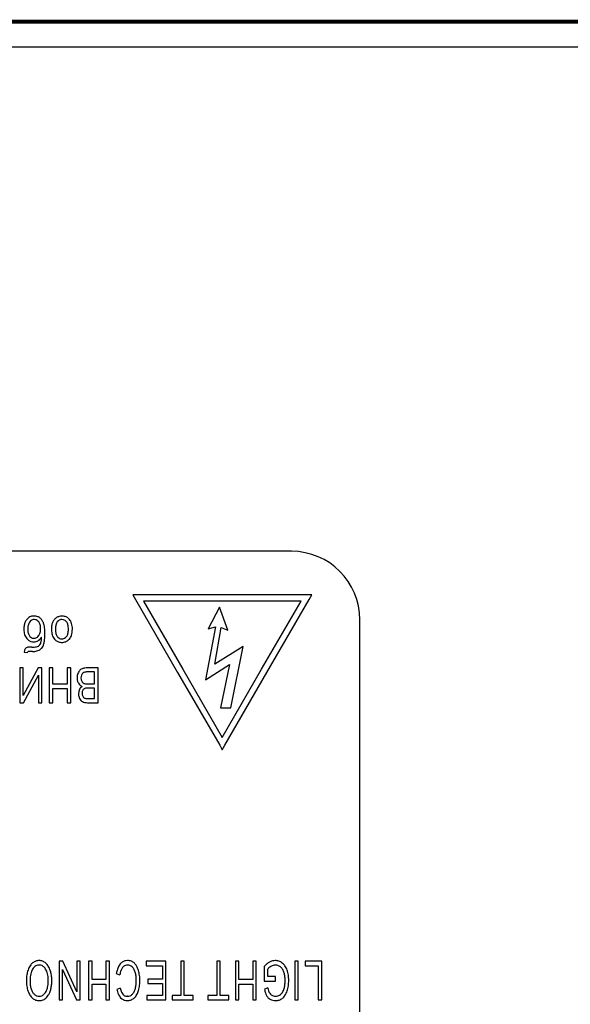
# Model space of a CAD drawing. Units: millimetres. Extents: x 0 to 420, y 0 to 297.
# Drawn here: x 198 to 208, y 212 to 229 of the extents above; entities that cross this region are included whole.
import ezdxf

# ---------------------------------------------------------------- set-up
doc = ezdxf.new("R2010")
doc.units = ezdxf.units.MM
doc.linetypes.add('K5LT_BASIC', pattern=[0])
doc.linetypes.add('K5LT_THIN', pattern=[0])
doc.layers.add('Системный слой', color=7, linetype='Continuous')
doc.styles.add('KDIMTEXTSTYLE', font='GOST_AU.SHX', dxfattribs={"width": 0.96, "oblique": 15, "height": 5})
doc.dimstyles.new('KDIMSTYLE (0.40)', dxfattribs={"dimtxt": 5, "dimasz": 1, "dimexe": 2, "dimexo": 0, "dimgap": 1, "dimtad": 1, "dimlfac": 2.5, "dimtxsty": 'KDIMTEXTSTYLE', "dimsah": 1, "dimcen": 0, "dimdle": 1, "dimadec": 0, "dimazin": 0, "dimtfac": 0.667, "dimtmove": 0, "dimatfit": 3, "dimfxl": 0, "dimtvp": 1, "dimtolj": 1, "dimtzin": 0, "dimarcsym": 0})

# ---------------------------------------------------------------- blocks, each defined once
blk = doc.blocks.new('KDIMARROW_01')
at = {"layer": 'Системный слой'}
blk.add_hatch(color=0, dxfattribs=at).paths.add_polyline_path([(-5, -0.658), (0, 0), (-5, 0.658), (-4.5, 0)])
at = {"layer": 'Системный слой', "color": 0, "linetype": 'K5LT_THIN', "lineweight": 18}
for p, q in [((-4.5, 0), (-5, 0.658)), ((-5, 0.658), (0, 0)), ((0, 0), (-5, -0.658)), ((-5, -0.658), (-4.5, 0)), ((0, 0), (-1, 0))]:
    blk.add_line(p, q, dxfattribs=at)

msp = doc.modelspace()

# ---------------------------------------------------------------- linework, layer by layer
at = {"layer": 'Системный слой', "color": 150, "linetype": 'K5LT_BASIC', "lineweight": 30}
for p, q in [((56.8991, 229.4433), (278.8991, 229.4433)), ((56.8991, 229.4224), (278.8991, 229.4224)), ((56.8991, 229.4014), (278.8991, 229.4014)), ((170.2591, 228.9785), (268.0991, 228.9785)), ((203.0591, 220.1415), (182.6591, 220.1415)), ((203.4159, 219.3764), (200.283, 219.3764)), ((200.283, 219.3764), (200.3293, 219.296)), ((200.3293, 219.296), (201.0626, 218.0212)), ((203.2293, 219.2688), (200.4684, 219.2688)), ((200.4684, 219.2688), (201.1554, 218.0747)), ((202.536, 218.0748), (203.2293, 219.2688)), ((202.6289, 218.021), (203.369, 219.2957)), ((203.369, 219.2957), (203.4159, 219.3764)), ((201.8012, 219.165), (201.6025, 218.7812)), ((201.9451, 218.7606), (201.8012, 219.165)), ((198.4968, 218.9275), (198.4718, 218.8993)), ((198.5759, 218.9438), (198.552, 218.9465)), ((198.9795, 218.9249), (198.9582, 218.9031)), ((199.0658, 218.9422), (199.0398, 218.9455)), ((199.1725, 218.9474), (199.1463, 218.9726)), ((204.2591, 208.9415), (204.2591, 218.9415)), ((201.7326, 218.8155), (201.5545, 217.8903)), ((201.6025, 218.7812), (201.7326, 218.8155)), ((201.7189, 218.1644), (201.8286, 218.8086)), ((201.8286, 218.8086), (201.9451, 218.7606)), ((198.4226, 218.6146), (198.4498, 218.5883)), ((198.5186, 218.6224), (198.5516, 218.6174)), ((198.6127, 218.6372), (198.6365, 218.6639)), ((198.908, 218.6051), (198.9343, 218.5798)), ((199.0144, 218.611), (199.0398, 218.6078)), ((199.101, 218.6286), (199.1217, 218.6498)), ((199.1627, 218.5944), (199.1707, 218.6028)), ((198.387, 218.4109), (198.3806, 218.3729)), ((198.3806, 218.3729), (198.4388, 218.3708)), ((198.3981, 218.4352), (198.387, 218.4109)), ((198.4388, 218.3708), (198.4418, 218.3775)), ((198.4418, 218.3775), (198.4506, 218.3838)), ((198.5273, 218.3867), (198.564, 218.3886)), ((202.2124, 218.4728), (201.7189, 218.1644)), ((201.9999, 217.3969), (202.2124, 218.4728)), ((198.3055, 218.0997), (198.3055, 217.489)), ((198.3637, 218.0997), (198.3055, 218.0997)), ((198.3637, 217.6173), (198.3637, 218.0997)), ((198.6235, 218.0997), (198.3637, 217.6173)), ((198.6876, 218.0997), (198.6235, 218.0997)), ((198.6876, 217.489), (198.6876, 218.0997)), ((198.8781, 218.0997), (198.8135, 218.0997)), ((198.8135, 218.0997), (198.8135, 217.489)), ((198.8781, 217.8118), (198.8781, 218.0997)), ((199.1934, 218.0997), (199.1289, 218.0997)), ((199.1289, 218.0997), (199.1289, 217.8118)), ((199.1934, 217.489), (199.1934, 218.0997)), ((199.6083, 218.0277), (199.4873, 218.0277)), ((199.6729, 218.0997), (199.4874, 218.0997)), ((199.6083, 217.8182), (199.6083, 218.0277)), ((199.6729, 217.489), (199.6729, 218.0997)), ((201.0626, 218.0212), (201.0626, 218.021)), ((201.0626, 218.021), (201.8027, 216.7463)), ((201.1554, 218.0747), (201.1555, 218.0748)), ((201.1555, 218.0748), (201.849, 216.8803)), ((201.5545, 217.8903), (201.9725, 218.1576)), ((201.9725, 218.1576), (201.8149, 217.3969)), ((201.849, 216.8803), (202.536, 218.0746)), ((201.8956, 216.7466), (202.6288, 218.0211)), ((202.536, 218.0746), (202.536, 218.0748)), ((202.6288, 218.0211), (202.6289, 218.021)), ((198.3689, 217.489), (198.6293, 217.9726)), ((198.6293, 217.9726), (198.6293, 217.489)), ((199.3201, 218.0027), (199.3092, 217.9645)), ((199.3747, 217.9503), (199.3723, 217.9229)), ((199.3723, 217.9229), (199.3758, 217.8911)), ((199.3819, 217.9743), (199.3747, 217.9503)), ((199.3758, 217.8911), (199.3862, 217.8637)), ((199.1289, 217.8118), (198.8781, 217.8118)), ((198.8781, 217.489), (198.8781, 217.7398)), ((198.8781, 217.7398), (199.1289, 217.7398)), ((199.1289, 217.7398), (199.1289, 217.489)), ((199.3331, 217.684), (199.3289, 217.6458)), ((199.3459, 217.7198), (199.3331, 217.684)), ((199.3955, 217.6845), (199.3924, 217.655)), ((199.4048, 217.7086), (199.3955, 217.6845)), ((199.4959, 217.8182), (199.6083, 217.8182)), ((199.6083, 217.7462), (199.5032, 217.7462)), ((199.6083, 217.561), (199.6083, 217.7462)), ((199.3337, 217.6045), (199.348, 217.5649)), ((199.3924, 217.655), (199.3953, 217.6264)), ((199.3953, 217.6264), (199.404, 217.6013)), ((199.5111, 217.561), (199.6083, 217.561)), ((198.3055, 217.489), (198.3689, 217.489)), ((198.6293, 217.489), (198.6876, 217.489)), ((198.8135, 217.489), (198.8781, 217.489)), ((199.1289, 217.489), (199.1934, 217.489)), ((199.4903, 217.489), (199.6729, 217.489)), ((201.8149, 217.3969), (201.9999, 217.3969)), ((201.8027, 216.7463), (201.8493, 216.6662)), ((201.8493, 216.6662), (201.8956, 216.7466)), ((198.668, 212.8914), (198.6407, 212.8944)), ((199.0546, 212.96), (198.9912, 212.96)), ((198.9912, 212.96), (198.9912, 212.2816)), ((199.3003, 212.4271), (199.0546, 212.96)), ((199.3595, 212.96), (199.3003, 212.96)), ((199.3003, 212.96), (199.3003, 212.4271)), ((199.3595, 212.2816), (199.3595, 212.96)), ((199.5056, 212.96), (199.5056, 212.2816)), ((199.567, 212.96), (199.5056, 212.96)), ((199.567, 212.6404), (199.567, 212.96)), ((199.8093, 212.96), (199.8093, 212.6404)), ((199.8707, 212.96), (199.8093, 212.96)), ((199.8707, 212.2816), (199.8707, 212.96)), ((200.1026, 212.851), (200.1234, 212.8714)), ((200.1857, 212.9717), (200.1531, 212.9685)), ((200.8613, 212.96), (200.5142, 212.96)), ((200.5142, 212.96), (200.5142, 212.8796)), ((200.5142, 212.8796), (200.7999, 212.8796)), ((200.7999, 212.8796), (200.7999, 212.6489)), ((200.8613, 212.2816), (200.8613, 212.96)), ((201.1217, 212.96), (201.1217, 212.3621)), ((201.183, 212.96), (201.1217, 212.96)), ((201.183, 212.3621), (201.183, 212.96)), ((201.7503, 212.96), (201.7503, 212.3621)), ((201.8117, 212.96), (201.7503, 212.96)), ((201.8117, 212.3621), (201.8117, 212.96)), ((202.1387, 212.96), (202.0773, 212.96)), ((202.0773, 212.96), (202.0773, 212.2816)), ((202.1387, 212.6404), (202.1387, 212.96)), ((202.3811, 212.96), (202.3811, 212.6404)), ((202.4425, 212.96), (202.3811, 212.96)), ((202.4425, 212.2816), (202.4425, 212.96)), ((202.5822, 212.8657), (202.5822, 212.614)), ((203.178, 212.96), (203.1166, 212.96)), ((203.1166, 212.96), (203.1166, 212.2816)), ((203.178, 212.2816), (203.178, 212.96)), ((203.5907, 212.96), (203.2986, 212.96)), ((203.2986, 212.96), (203.2986, 212.8796)), ((203.2986, 212.8796), (203.5294, 212.8796)), ((203.5294, 212.8796), (203.5294, 212.2816)), ((203.5907, 212.2816), (203.5907, 212.96)), ((199.0505, 212.8146), (199.2961, 212.2816)), ((199.0505, 212.2816), (199.0505, 212.8146)), ((199.9924, 212.7447), (200.0538, 212.722)), ((202.6435, 212.6944), (202.6435, 212.8208)), ((202.779, 212.6944), (202.6435, 212.6944)), ((202.779, 212.614), (202.779, 212.6944)), ((199.8093, 212.6404), (199.567, 212.6404)), ((199.567, 212.56), (199.8093, 212.56)), ((199.567, 212.2816), (199.567, 212.56)), ((199.8093, 212.56), (199.8093, 212.2816)), ((200.7999, 212.6489), (200.5427, 212.6489)), ((200.5427, 212.6489), (200.5427, 212.5685)), ((200.5427, 212.5685), (200.7999, 212.5685)), ((200.7999, 212.5685), (200.7999, 212.3621)), ((202.3811, 212.6404), (202.1387, 212.6404)), ((202.1387, 212.56), (202.3811, 212.56)), ((202.1387, 212.2816), (202.1387, 212.56)), ((202.3811, 212.56), (202.3811, 212.2816)), ((202.5822, 212.614), (202.779, 212.614)), ((202.6457, 212.4938), (202.5893, 212.4716)), ((198.7309, 212.3871), (198.7525, 212.4127)), ((200.0612, 212.4887), (200.0009, 212.4679)), ((200.0674, 212.3219), (200.0888, 212.3021)), ((200.1861, 212.3473), (200.1806, 212.3474)), ((200.2762, 212.3847), (200.2745, 212.383)), ((200.7999, 212.3621), (200.5248, 212.3621)), ((200.5248, 212.3621), (200.5248, 212.2816)), ((200.9682, 212.3621), (200.9682, 212.2816)), ((201.1217, 212.3621), (200.9682, 212.3621)), ((201.3365, 212.3621), (201.183, 212.3621)), ((201.3365, 212.2816), (201.3365, 212.3621)), ((201.7503, 212.3621), (201.5968, 212.3621)), ((201.5968, 212.3621), (201.5968, 212.2816)), ((201.9651, 212.3621), (201.8117, 212.3621)), ((201.9651, 212.2816), (201.9651, 212.3621)), ((198.6401, 212.27), (198.6785, 212.2739)), ((198.9912, 212.2816), (199.0505, 212.2816)), ((199.2961, 212.2816), (199.3595, 212.2816)), ((199.5056, 212.2816), (199.567, 212.2816)), ((199.8093, 212.2816), (199.8707, 212.2816)), ((200.5248, 212.2816), (200.8613, 212.2816)), ((200.9682, 212.2816), (201.3365, 212.2816)), ((201.5968, 212.2816), (201.9651, 212.2816)), ((202.0773, 212.2816), (202.1387, 212.2816)), ((202.3811, 212.2816), (202.4425, 212.2816)), ((203.1166, 212.2816), (203.178, 212.2816)), ((203.5294, 212.2816), (203.5907, 212.2816))]:
    msp.add_line(p, q, dxfattribs=at)
for centre, radius, start, end in [((203.0591, 218.9415), 1.2, 0, 90), ((198.6255, 218.7973), 0.2519, 161.37594, 168.69079), ((198.563, 218.8184), 0.186, 152.86003, 161.37594), ((198.6512, 218.7732), 0.2851, 141.84168, 152.86004), ((198.5668, 218.8395), 0.1777, 127.87215, 141.84168), ((198.6456, 218.796), 0.2028, 157.1395, 166.14153), ((198.5256, 218.8925), 0.1106, 105.93285, 127.87217), ((198.6018, 218.8144), 0.1553, 146.851, 157.1395), ((198.5525, 218.7984), 0.2084, 90, 105.93285), ((198.5503, 218.8602), 0.086, 108.9555, 128.4765), ((198.552, 218.8553), 0.0912, 90, 108.9555), ((198.5525, 218.7997), 0.2072, 71.60184, 90), ((198.5546, 218.8538), 0.0925, 56.5008, 76.68921), ((198.5377, 218.8282), 0.1232, 39.03513, 56.5008), ((198.5809, 218.8853), 0.1169, 47.03092, 71.60184), ((198.5419, 218.8316), 0.1177, 26.45834, 39.03513), ((198.5039, 218.8127), 0.1602, 15.68437, 26.45834), ((198.5191, 218.8189), 0.2076, 32.73756, 47.03091), ((198.4688, 218.7866), 0.2674, 20.15093, 32.73756), ((198.538, 218.812), 0.1937, 11.35581, 20.15093), ((199.1456, 218.7982), 0.2871, 163.67279, 170.41853), ((199.0426, 218.8284), 0.1797, 155.14313, 163.67279), ((199.0485, 218.8257), 0.1862, 139.03407, 155.14311), ((199.0337, 218.8385), 0.1666, 121.99947, 139.03407), ((199.1094, 218.8054), 0.1811, 155.45666, 165.85247), ((199.0502, 218.8324), 0.116, 142.45791, 155.45666), ((199.0395, 218.8293), 0.1775, 105.97191, 121.99948), ((199.0381, 218.8503), 0.0949, 108.8363, 128.1868), ((199.0398, 218.8281), 0.1787, 90, 105.97191), ((199.0398, 218.8454), 0.1001, 90, 108.8363), ((199.0398, 218.8138), 0.193, 72.16351, 90), ((199.0429, 218.8541), 0.0911, 55.14777, 75.38653), ((199.0252, 218.8288), 0.1219, 37.67759, 55.14777), ((199.0516, 218.8506), 0.1544, 52.2011, 72.16351), ((199.0292, 218.8318), 0.1169, 24.81824, 37.67762), ((198.9741, 218.8064), 0.1776, 14.39065, 24.81824), ((199.0413, 218.8357), 0.1723, 27.61706, 40.40384), ((198.9936, 218.8108), 0.226, 16.4599, 27.61706), ((198.9445, 218.7963), 0.2773, 7.30183, 16.4599), ((198.8016, 218.7763), 0.4294, 174.85181, 180), ((198.7413, 218.7763), 0.3691, 180, 187.85559), ((198.6726, 218.7879), 0.2999, 168.69079, 174.85181), ((198.6273, 218.7606), 0.2541, 187.85559, 197.32732), ((198.7942, 218.7745), 0.3533, 173.72753, 180), ((198.7397, 218.7745), 0.2988, 180, 186.5818), ((198.655, 218.7647), 0.2134, 186.5818, 194.371), ((198.6833, 218.7867), 0.2416, 166.14153, 173.72753), ((198.6267, 218.7574), 0.1842, 194.371, 203.36296), ((198.4606, 218.7659), 0.204, 337.58643, 346.47889), ((198.4668, 218.8023), 0.1988, 6.93844, 15.68437), ((198.4203, 218.7756), 0.2454, 346.47889, 353.90214), ((198.3508, 218.7882), 0.3156, 0, 6.93844), ((198.3029, 218.7882), 0.3635, 353.90214, 0), ((198.2131, 218.7467), 0.5251, 6.01683, 11.35581), ((197.9426, 218.7182), 0.7972, 2.48821, 6.01683), ((197.1376, 218.6832), 1.6029, 0, 2.48821), ((199.43, 218.7699), 0.5731, 175.74945, 180), ((199.2422, 218.7699), 0.3853, 180, 187.76455), ((199.2219, 218.7853), 0.3644, 170.41853, 175.74945), ((199.1168, 218.7528), 0.2588, 187.76455, 197.24218), ((199.3288, 218.774), 0.4032, 173.86223, 180), ((199.2847, 218.774), 0.359, 180, 186.49401), ((199.1635, 218.7917), 0.2369, 165.85247, 173.86223), ((199.1466, 218.7582), 0.22, 186.49401, 194.79265), ((199.1015, 218.7463), 0.1734, 194.79265, 205.24547), ((198.9751, 218.7464), 0.1766, 335.11579, 345.58504), ((198.9236, 218.7934), 0.2297, 6.26947, 14.39065), ((198.9245, 218.7594), 0.2288, 345.58504, 353.72515), ((198.7691, 218.7764), 0.3852, 0, 6.26947), ((198.7695, 218.7764), 0.3848, 353.72515, 0), ((198.8492, 218.7761), 0.3739, 343.18303, 0), ((198.7872, 218.7761), 0.4359, 0, 7.30183), ((198.5932, 218.7499), 0.2183, 197.32732, 208.29352), ((198.5645, 218.7345), 0.1857, 208.29352, 220.18581), ((198.5437, 218.7085), 0.1526, 232.00003, 251.58684), ((198.5954, 218.7439), 0.1502, 203.36296, 213.32371), ((198.5593, 218.7202), 0.107, 213.32373, 231.29829), ((198.5455, 218.703), 0.0849, 231.29829, 251.50005), ((198.55, 218.7274), 0.1725, 251.58684, 270), ((198.55, 218.7047), 0.1498, 270, 285.63153), ((198.5516, 218.7276), 0.1102, 270, 287.98838), ((198.5587, 218.7059), 0.0874, 287.98838, 308.21191), ((198.5545, 218.6886), 0.1331, 285.63153, 302.22348), ((198.5466, 218.7012), 0.1479, 302.22347, 317.2608), ((198.5082, 218.7463), 0.1525, 327.29822, 337.58643), ((198.5521, 218.5769), 0.1237, 323.26272, 341.68793), ((198.4872, 218.7561), 0.2288, 317.2608, 329.34073), ((198.4697, 218.6041), 0.2105, 341.68796, 347.31393), ((198.3613, 218.6285), 0.3216, 347.31393, 351.86467), ((198.289, 218.6389), 0.3946, 351.86467, 355.57784), ((198.1044, 218.6531), 0.5798, 355.57784, 358.64115), ((198.4312, 218.6024), 0.3034, 336.29784, 347.49969), ((198.273, 218.6375), 0.4655, 347.49969, 354.90186), ((197.7599, 218.6832), 0.9806, 354.90186, 0), ((199.0789, 218.741), 0.2191, 197.24218, 208.37407), ((199.0457, 218.7231), 0.1813, 208.37407, 220.61371), ((199.0302, 218.703), 0.156, 232.11249, 251.92386), ((199.053, 218.7235), 0.1198, 205.24547, 217.83217), ((199.0563, 218.726), 0.124, 217.83217, 235.13607), ((199.0398, 218.7325), 0.1871, 251.92386, 270), ((199.0372, 218.6985), 0.0904, 235.13607, 255.42733), ((199.0398, 218.7101), 0.1022, 270, 288.75281), ((199.0398, 218.7269), 0.1814, 270, 291.75354), ((199.042, 218.7036), 0.0954, 288.75281, 308.16999), ((199.0439, 218.7166), 0.1704, 291.75354, 314.20942), ((199.0302, 218.7209), 0.1159, 322.18604, 335.11579), ((199.0405, 218.7183), 0.174, 318.42858, 343.18303), ((198.4469, 218.3983), 0.0613, 103.57975, 142.90156), ((198.4614, 218.3365), 0.1247, 93.47187, 103.38442), ((198.4613, 218.3488), 0.0366, 92.093, 106.983), ((198.5153, 217.4487), 1.0141, 90, 93.47187), ((198.5273, 216.543), 1.8437, 90, 92.093), ((198.5153, 218.9678), 0.5049, 270, 279.1196), ((198.5387, 218.6209), 0.2337, 276.22102, 295.34318), ((198.5813, 218.5562), 0.088, 279.1196, 301.07151), ((198.5826, 218.5541), 0.0856, 301.07151, 323.26272), ((198.5745, 218.5453), 0.1501, 295.34318, 319.27174), ((198.5882, 218.5334), 0.1319, 319.27175, 336.29784), ((199.5132, 217.9269), 0.2075, 147.8229, 158.56184), ((199.4324, 217.9777), 0.1121, 133.19394, 147.8229), ((199.4376, 217.9722), 0.1196, 119.48262, 133.19392), ((199.4573, 217.9373), 0.1597, 107.62323, 119.48262), ((199.4624, 217.933), 0.0937, 101.59753, 126.67741), ((199.4654, 217.9119), 0.1864, 97.38495, 107.62326), ((199.4874, 217.7419), 0.3578, 90, 97.38495), ((199.4616, 217.9469), 0.0799, 93.80547, 103.02216), ((199.4873, 217.5598), 0.4679, 90, 93.80547), ((199.5502, 217.9232), 0.2445, 175.00363, 180), ((199.5282, 217.9232), 0.2226, 180, 186.80634), ((199.524, 217.9255), 0.2182, 169.71456, 175.00363), ((199.4842, 217.918), 0.1782, 186.80634, 194.41292), ((199.4705, 217.9144), 0.1641, 194.41292, 202.65937), ((199.4584, 217.9094), 0.151, 202.65937, 211.25739), ((199.4616, 217.9424), 0.0858, 129.99277, 158.19727), ((199.4558, 217.901), 0.079, 208.16787, 246.84131), ((199.4393, 217.8978), 0.1286, 211.2574, 230.81701), ((199.4639, 217.6621), 0.1314, 137.57431, 153.96708), ((199.444, 217.9036), 0.1361, 230.81701, 249.82201), ((199.4729, 217.6539), 0.1436, 121.89832, 137.57431), ((199.4662, 217.6719), 0.0715, 109.94737, 149.12228), ((199.4651, 217.9262), 0.1059, 247.59288, 261.85126), ((199.4699, 217.6658), 0.0785, 96.61126, 110.95203), ((199.4959, 218.1412), 0.323, 261.85126, 270), ((199.5032, 217.3785), 0.3676, 90, 96.61126), ((199.5118, 217.6458), 0.1829, 180, 186.58531), ((199.5061, 217.6451), 0.1771, 186.58531, 193.27739), ((199.4791, 217.6296), 0.1462, 206.27521, 222.66849), ((199.4568, 217.609), 0.1159, 222.66849, 241.1008), ((199.4615, 217.6176), 0.1256, 241.10079, 258.25497), ((199.4624, 217.6291), 0.0647, 205.42993, 247.02083), ((199.4903, 217.756), 0.2669, 258.25497, 270), ((199.4693, 217.6504), 0.087, 248.3086, 263.38719), ((199.5111, 218.0111), 0.4501, 263.38719, 270), ((198.7721, 212.692), 0.3454, 146.67955, 160.64311), ((198.6563, 212.7682), 0.2068, 128.60136, 146.67955), ((198.7074, 212.7087), 0.2145, 139.01711, 147.70057), ((198.6535, 212.7717), 0.2023, 110.30418, 128.60138), ((198.6563, 212.753), 0.1469, 128.51883, 139.01711), ((198.6409, 212.7724), 0.122, 109.27992, 128.51883), ((198.6404, 212.8071), 0.1646, 90, 110.30418), ((198.6407, 212.7729), 0.1215, 90, 109.27992), ((198.6404, 212.8041), 0.1676, 68.52721, 90), ((198.643, 212.7823), 0.1119, 52.00182, 77.07746), ((198.6331, 212.7856), 0.1875, 48.23842, 68.52721), ((198.596, 212.7221), 0.1883, 32.73182, 52.00182), ((198.5999, 212.7484), 0.2373, 31.86759, 48.23843), ((198.5021, 212.6876), 0.3525, 18.45094, 31.86759), ((200.4874, 212.6578), 0.5025, 157.50876, 170.04574), ((200.2378, 212.7611), 0.2324, 139.0323, 157.50876), ((200.2008, 212.7933), 0.1834, 121.21495, 139.0323), ((200.2304, 212.7449), 0.1661, 140.29971, 159.25656), ((200.1817, 212.8248), 0.1466, 101.26596, 121.21495), ((200.1897, 212.7867), 0.1075, 108.88637, 128.04143), ((200.1907, 212.7838), 0.1106, 90, 108.88637), ((200.1857, 212.7653), 0.2064, 70.01008, 90), ((200.1907, 212.7873), 0.1071, 68.13593, 90), ((200.1786, 212.7572), 0.1396, 49.00657, 68.13593), ((200.2045, 212.8169), 0.1515, 46.63775, 70.01008), ((200.1803, 212.7591), 0.137, 29.30988, 49.00657), ((200.1663, 212.7765), 0.2071, 29.09035, 46.63775), ((200.0108, 212.6899), 0.3851, 16.2456, 29.09035), ((202.9143, 212.5797), 0.4384, 130.25901, 139.26732), ((202.8081, 212.7052), 0.2739, 118.85597, 130.25901), ((202.7577, 212.7329), 0.1441, 129.75459, 142.37572), ((202.8402, 212.6337), 0.2731, 120.59561, 129.75459), ((202.7838, 212.7491), 0.2237, 105.02837, 118.85597), ((202.7878, 212.7222), 0.1703, 106.08747, 120.59561), ((202.775, 212.7821), 0.1895, 90, 105.02837), ((202.7791, 212.7526), 0.1386, 90, 106.08747), ((202.775, 212.7717), 0.2, 71.04796, 90), ((202.7791, 212.7565), 0.1347, 71.14016, 90), ((202.7697, 212.7292), 0.1636, 54.03888, 71.14016), ((202.7712, 212.7606), 0.2117, 52.6345, 71.04796), ((202.782, 212.7461), 0.1427, 34.43645, 54.03889), ((202.7693, 212.7582), 0.2147, 34.36374, 52.63449), ((202.6816, 212.6982), 0.3211, 19.4431, 34.36374), ((199.1222, 212.622), 0.7046, 175.81464, 180), ((198.9953, 212.6313), 0.5774, 171.19078, 175.81464), ((198.9452, 212.639), 0.5267, 166.12561, 171.19078), ((198.8704, 212.6575), 0.4496, 160.64312, 166.12561), ((199.1545, 212.6213), 0.6734, 174.45652, 180), ((198.903, 212.6457), 0.4207, 167.44164, 174.45652), ((198.8163, 212.665), 0.3318, 158.59421, 167.44164), ((198.7113, 212.7062), 0.2191, 147.70057, 158.59421), ((198.5655, 212.7025), 0.2245, 22.14819, 32.73184), ((198.4819, 212.6685), 0.3148, 13.21411, 22.14819), ((198.4119, 212.6521), 0.3867, 5.90721, 13.21411), ((198.2083, 212.631), 0.5914, 0, 5.90721), ((198.3582, 212.6396), 0.5042, 13.66877, 18.45093), ((198.3425, 212.6358), 0.5204, 8.96156, 13.66877), ((198.3273, 212.6334), 0.5358, 4.38881, 8.96156), ((198.2816, 212.6299), 0.5816, 0, 4.38881), ((200.445, 212.6636), 0.3955, 159.25656, 171.50718), ((200.0712, 212.6979), 0.2621, 15.10328, 29.30988), ((199.9181, 212.6566), 0.4207, 10.56567, 15.10328), ((199.7964, 212.6339), 0.5445, 6.57718, 10.56567), ((199.7207, 212.6251), 0.6207, 3.07608, 6.57718), ((199.8229, 212.6352), 0.5808, 11.90178, 16.2456), ((199.776, 212.6253), 0.6287, 7.72681, 11.90178), ((199.7444, 212.621), 0.6606, 3.75249, 7.72681), ((202.7037, 212.6924), 0.2377, 19.27727, 34.43645), ((202.6424, 212.671), 0.3026, 13.16795, 19.27727), ((202.5235, 212.6432), 0.4247, 8.01214, 13.16795), ((202.4441, 212.632), 0.5049, 3.66897, 8.01214), ((202.556, 212.6538), 0.4543, 14.04144, 19.44309), ((202.4952, 212.6387), 0.5169, 8.97773, 14.04144), ((202.4536, 212.6321), 0.559, 4.29237, 8.97773), ((202.347, 212.6241), 0.6659, 0, 4.29237), ((199.1396, 212.622), 0.722, 180, 184.03095), ((199.008, 212.6127), 0.5901, 184.03095, 188.48978), ((198.9556, 212.6049), 0.537, 188.48978, 193.38551), ((199.1473, 212.6213), 0.6662, 180, 183.55177), ((198.998, 212.612), 0.5166, 183.55177, 187.58561), ((198.9373, 212.604), 0.4554, 187.58561, 192.15779), ((198.8424, 212.5835), 0.3582, 192.15779, 197.31291), ((198.4754, 212.5675), 0.3197, 337.91934, 347.79964), ((198.3463, 212.5954), 0.4518, 347.79964, 354.85437), ((197.951, 212.631), 0.8487, 354.85437, 0), ((198.335, 212.6001), 0.5266, 346.7397, 354.09203), ((198.048, 212.6299), 0.8152, 354.09203, 0), ((199.7874, 212.6106), 0.554, 346.91655, 350.26179), ((199.7755, 212.6126), 0.5661, 350.26179, 353.57109), ((199.7656, 212.6138), 0.576, 353.57109, 356.82344), ((199.5377, 212.6153), 0.804, 0, 3.07608), ((199.7379, 212.6153), 0.6038, 356.82344, 0), ((199.8835, 212.594), 0.5205, 346.30933, 351.44029), ((199.817, 212.604), 0.5877, 351.44029, 355.98862), ((199.6496, 212.6157), 0.7555, 355.98862, 0), ((199.6642, 212.6157), 0.741, 0, 3.75249), ((203.1149, 212.5885), 0.4786, 191.41197, 197.69818), ((202.51, 212.6012), 0.4381, 344.27741, 348.54785), ((202.4636, 212.6106), 0.4854, 348.54785, 352.60448), ((202.4337, 212.6144), 0.5155, 352.60448, 356.42553), ((202.242, 212.619), 0.7074, 0, 3.66897), ((202.3603, 212.619), 0.5891, 356.42553, 0), ((202.4445, 212.6146), 0.5679, 346.55537, 351.26288), ((202.4176, 212.6187), 0.5951, 351.26288, 355.75672), ((202.3454, 212.6241), 0.6675, 355.75672, 0), ((198.8759, 212.5859), 0.4552, 193.38551, 198.70371), ((198.7765, 212.5523), 0.3502, 198.70371, 212.25926), ((198.6726, 212.4867), 0.2273, 212.25926, 229.10477), ((198.7633, 212.5589), 0.2754, 197.31292, 210.46598), ((198.6682, 212.5029), 0.1651, 210.46598, 227.48029), ((198.6482, 212.481), 0.1354, 227.4803, 247.77939), ((198.6398, 212.4605), 0.1133, 247.77939, 270), ((198.6398, 212.4647), 0.1174, 270, 293.63384), ((198.629, 212.4894), 0.1444, 293.63384, 314.91703), ((198.5941, 212.5004), 0.2469, 306.81833, 326.88835), ((198.6183, 212.5095), 0.1655, 324.17213, 337.91934), ((198.5501, 212.529), 0.2994, 326.88835, 337.68708), ((198.4333, 212.577), 0.4256, 337.68708, 346.7397), ((200.3999, 212.5475), 0.4069, 191.28281, 204.48428), ((200.2272, 212.4689), 0.2171, 204.48428, 222.59012), ((200.4301, 212.5698), 0.3777, 192.39983, 203.65845), ((200.2084, 212.4726), 0.1356, 203.65845, 222.50282), ((200.1848, 212.451), 0.1037, 222.50282, 245.04882), ((200.1852, 212.4518), 0.1046, 245.04882, 267.49809), ((200.1861, 212.4772), 0.1299, 270, 292.01525), ((200.1901, 212.4674), 0.1194, 292.01525, 314.99008), ((200.1546, 212.5021), 0.169, 315.97822, 333.17161), ((200.1712, 212.4701), 0.2036, 308.56747, 326.54861), ((200.0701, 212.5449), 0.2638, 333.17161, 346.91656), ((200.0628, 212.5418), 0.3335, 326.54861, 340.57504), ((199.9843, 212.5695), 0.4168, 340.57503, 346.30933), ((203.1019, 212.5618), 0.5205, 189.98118, 197.58751), ((202.8455, 212.4805), 0.2515, 197.58751, 208.53878), ((202.7797, 212.4447), 0.1766, 208.53879, 223.89648), ((202.773, 212.4384), 0.1674, 223.89648, 239.67215), ((202.8405, 212.5009), 0.1906, 197.69818, 207.6687), ((202.7789, 212.4687), 0.1211, 207.6687, 223.09446), ((202.7815, 212.471), 0.1245, 223.09446, 238.30453), ((202.7775, 212.4646), 0.117, 238.30453, 254.45642), ((202.78, 212.4736), 0.1263, 254.45642, 270), ((202.78, 212.5103), 0.163, 270, 284.44117), ((202.7911, 212.4671), 0.1184, 284.44117, 301.40397), ((202.7744, 212.4945), 0.1505, 301.40397, 314.85145), ((202.775, 212.4939), 0.1497, 314.85145, 328.33457), ((202.6874, 212.5479), 0.2526, 328.33457, 336.42433), ((202.7832, 212.4648), 0.1943, 307.97996, 327.32829), ((202.6587, 212.5604), 0.2839, 336.42433, 344.05461), ((202.651, 212.5496), 0.3513, 327.32829, 341.68598), ((202.4805, 212.606), 0.5308, 341.68597, 346.55537), ((198.6481, 212.4584), 0.1899, 229.10478, 248.90984), ((198.6401, 212.4377), 0.1677, 248.90984, 270), ((198.6448, 212.4326), 0.1622, 281.9915, 306.81833), ((200.1798, 212.4191), 0.1483, 232.12321, 251.56761), ((200.185, 212.4349), 0.1649, 251.56761, 270), ((200.185, 212.4407), 0.1707, 270, 289.91109), ((200.177, 212.4628), 0.1942, 289.91109, 308.56746), ((202.7737, 212.4395), 0.1687, 239.67215, 255.34639), ((202.7798, 212.4628), 0.1928, 255.34639, 270), ((202.7798, 212.4751), 0.2051, 270, 288.72238), ((202.7834, 212.4645), 0.1939, 288.72238, 307.97994)]:
    msp.add_arc(centre, radius, start, end, dxfattribs=at)

# ---------------------------------------------------------------- dimensions: what is measured, and where the dimension line sits
at = {"layer": 'Системный слой', "color": 7}
msp.add_linear_dim(base=(92.6991, 246.2566), p1=(243.0991, 213.9415), p2=(92.6991, 213.9415), location=(167.8991, 246.2566), dimstyle='KDIMSTYLE (0.40)', override={"dimexo": 0, "dimpost": '\\H5.0;\\W0.965;\\Q0;<>', "dimblk1": 'KDIMARROW_01', "dimblk2": 'KDIMARROW_01', "dimse1": 0, "dimse2": 0, "dimclrt": 7, "dimtolj": 1}, dxfattribs=at).render()

doc.saveas('drawing.dxf')
